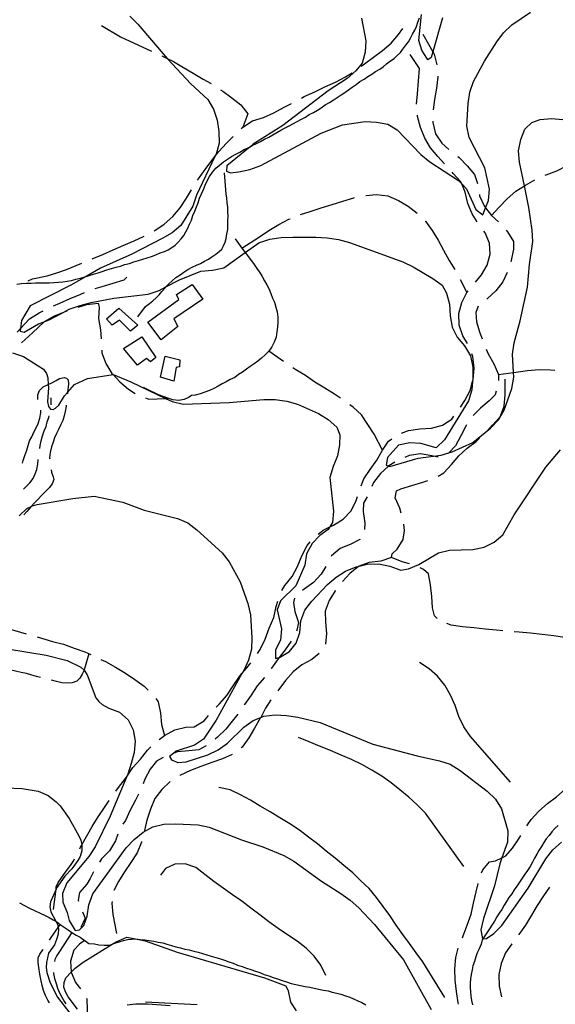
# Model space of a CAD drawing. Units: inches. Extents: x 659893 to 663614, y 4165758 to 4168142.
# Drawn here: x 660650 to 660887, y 4166359 to 4166794 of the extents above; entities that cross this region are included whole.
import ezdxf

# ---------------------------------------------------------------- set-up
doc = ezdxf.new("R2010")
doc.units = ezdxf.units.IN
doc.header["$MEASUREMENT"] = 0
doc.layers.add('Cartografia', color=7, linetype='Continuous')

msp = doc.modelspace()

# ---------------------------------------------------------------- linework, layer by layer
at = {"layer": 'Cartografia', "color": 7, "linetype": 'Continuous'}
for points in [[(660648.47, 4166677), (660650.63, 4166677.22), (660652.78, 4166677.44), (660654.89, 4166677.39), (660656.86, 4166677.46), (660658.95, 4166677.55), (660661, 4166677.5), (660662.97, 4166677.57), (660664.94, 4166677.64), (660666.95, 4166677.85), (660668.93, 4166677.93), (660670.81, 4166678.24), (660672.7, 4166678.55), (660674.62, 4166679.11), (660676.62, 4166679.57), (660678.55, 4166680.13), (660679.18, 4166680.31), (660680.52, 4166680.71), (660682.5, 4166681.3), (660684.44, 4166681.87), (660686.34, 4166682.56), (660688.37, 4166683.29), (660690.42, 4166683.89), (660692.45, 4166684.48), (660694.38, 4166684.93), (660696.35, 4166685.64), (660698.35, 4166686.1), (660700.26, 4166686.78), (660702.3, 4166687.38), (660704.29, 4166687.96), (660706.21, 4166688.53), (660708.12, 4166689.22), (660710.02, 4166689.9), (660711.85, 4166690.73), (660713.82, 4166691.44), (660715.48, 4166692.18), (660717.11, 4166693.15), (660718.6, 4166694.22), (660719.94, 4166695.49), (660721.2, 4166696.9), (660722.31, 4166698.39), (660723.21, 4166700.02), (660724.14, 4166701.7), (660724.94, 4166703.49), (660725.73, 4166705.29), (660726.42, 4166707.27), (660727.26, 4166709.14), (660727.95, 4166711.13), (660728.76, 4166712.94), (660729.32, 4166714.92), (660730.22, 4166716.92), (660731.05, 4166718.78), (660731.88, 4166720.65), (660732.74, 4166722.6), (660733.78, 4166724.47), (660734.99, 4166726.43), (660736.57, 4166728.2), (660738.2, 4166729.6), (660739.85, 4166731.01), (660741.74, 4166732.12), (660743.44, 4166733.34), (660745.38, 4166734.36), (660747.15, 4166735.28), (660749, 4166736.39), (660750.89, 4166737.24), (660751.75, 4166737.68), (660752.65, 4166738.16), (660754.47, 4166739.11), (660756.28, 4166740.06), (660758.1, 4166741.01), (660759.92, 4166741.96), (660761.69, 4166742.88), (660763.45, 4166743.92), (660765.29, 4166745.03), (660767.16, 4166746.01), (660768.99, 4166746.96), (660770.8, 4166747.9), (660772.56, 4166748.82), (660774.43, 4166749.93), (660776.18, 4166750.72), (660777.79, 4166751.87), (660779.68, 4166752.86), (660781.44, 4166753.91), (660783.18, 4166754.94), (660784.83, 4166756.13), (660786.72, 4166757.25), (660788.45, 4166758.28), (660790.11, 4166759.47), (660791.92, 4166760.55), (660793.52, 4166761.69), (660795.18, 4166762.86), (660796.85, 4166764.05), (660798.51, 4166765.24), (660800.24, 4166766.48), (660802.05, 4166767.56), (660803.76, 4166768.78), (660805.57, 4166769.72), (660807.19, 4166770.88), (660808.99, 4166771.96), (660810.53, 4166773.06), (660812.06, 4166774.35), (660813.79, 4166775.59), (660815.35, 4166776.71), (660816.76, 4166778.04), (660818.14, 4166779.35), (660819.28, 4166780.86), (660820.51, 4166782.53), (660821.67, 4166784.07), (660822.57, 4166785.71), (660823.54, 4166787.46), (660824.47, 4166789.14), (660825.21, 4166790.81), (660825.78, 4166792.78), (660826.59, 4166794.59)], [(660698.52, 4166795.43), (660702.06, 4166791.8), (660715.05, 4166776.67), (660715.14, 4166776.57), (660725.52, 4166765.42), (660732.94, 4166758.59), (660735.53, 4166754.23), (660737.14, 4166749.4), (660737.87, 4166744.36), (660737.97, 4166739.26), (660736.65, 4166734.41), (660736.15, 4166733.34), (660728.03, 4166716.21), (660726.31, 4166711.45), (660720.99, 4166702.9), (660717.22, 4166699.6), (660712.85, 4166697.14), (660699.33, 4166690.23), (660685.49, 4166683.94), (660679.18, 4166680.31), (660672.41, 4166676.43), (660654.37, 4166667.31), (660650.64, 4166660.82), (660650.22, 4166657.38), (660650.06, 4166656.16), (660651.76, 4166655.69), (660658.19, 4166659.36), (660660.58, 4166660.3), (660662.87, 4166661.21), (660669.3, 4166664.59), (660671.75, 4166665.89), (660676.58, 4166667.5), (660681.43, 4166668.86), (660691.47, 4166670.71), (660706.63, 4166672.53), (660711.46, 4166674.14), (660714.47, 4166675.7), (660720.47, 4166678.83), (660729.94, 4166682.67), (660735.01, 4166683.15), (660740.02, 4166684.14), (660749.56, 4166690.91), (660755.58, 4166695.2), (660760.41, 4166696.81), (660765.45, 4166697.54), (660770.54, 4166697.77), (660780.76, 4166697.72), (660785.77, 4166697.43), (660790.83, 4166696.63), (660795.68, 4166695.31), (660819.23, 4166686.81), (660823.79, 4166684.56), (660832.46, 4166679.38), (660836.57, 4166676.44), (660838.57, 4166672.93), (660839.79, 4166668.06), (660840.15, 4166662.99), (660841.01, 4166657.96), (660843.23, 4166653.44), (660846.53, 4166649.67), (660849.11, 4166645.31), (660850.23, 4166640.31), (660850.2, 4166635.2), (660850.06, 4166633.88), (660849.66, 4166630.16), (660848.2, 4166625.3), (660837.71, 4166608.08), (660833.94, 4166604.65), (660827.25, 4166606.57), (660822.24, 4166606.86), (660817.36, 4166605.76), (660812.38, 4166600.3), (660811.81, 4166596.93), (660812.88, 4166596.52), (660813.4, 4166596.31), (660826.07, 4166600.07), (660832.74, 4166600.88), (660836.18, 4166601.29), (660839.56, 4166602.42), (660841.01, 4166602.9), (660850.2, 4166606.96), (660858.03, 4166613.33), (660861.52, 4166616.98), (660864.04, 4166621.31), (660867.35, 4166630.82), (660868.29, 4166635.77), (660868.17, 4166637.96), (660867.71, 4166645.93), (660868.38, 4166650.98), (660871.16, 4166660.7), (660874.34, 4166675.57), (660875.18, 4166685.61), (660876.77, 4166695.73), (660876.41, 4166700.8), (660874.94, 4166710.88), (660872.95, 4166720.38), (660870.75, 4166730.8), (660870.4, 4166735.87), (660871.33, 4166740.82), (660873.19, 4166745.47), (660876.23, 4166748.44), (660879.94, 4166749.69), (660885.01, 4166750.17), (660890.03, 4166749.75)], [(660800.95, 4166794.43), (660802.79, 4166784.51), (660802.5, 4166779.5), (660801.17, 4166774.64), (660798.43, 4166771.19), (660794.66, 4166767.89), (660786.24, 4166762.38), (660766.11, 4166747.05), (660753.09, 4166738.78), (660751.75, 4166737.68), (660741.35, 4166729.23), (660741.32, 4166726.93), (660743.05, 4166726.2), (660746.72, 4166726.55), (660751.6, 4166727.65), (660756.42, 4166729.39), (660783.04, 4166743.67), (660792.52, 4166747.39), (660802.6, 4166748.85), (660807.61, 4166748.56), (660812.55, 4166747.62), (660816.76, 4166745.08), (660827.25, 4166734.2), (660831.13, 4166730.99), (660843.79, 4166722.74), (660845.26, 4166721.25), (660847.33, 4166719.12), (660851.53, 4166709.93), (660854.57, 4166707.54), (660855.79, 4166710.69), (660857.03, 4166713.91), (660857.57, 4166718.94), (660855.53, 4166728.33), (660848.5, 4166741.71), (660847.52, 4166746.73), (660848.1, 4166756.75), (660848.89, 4166761.81), (660850.49, 4166766.56), (660855.26, 4166775.44), (660860.71, 4166784.01), (660863.78, 4166788.01), (660867.4, 4166791.55), (660875.68, 4166797.19)], [(660836.7, 4166794.63), (660832.42, 4166779.63), (660831.72, 4166777.17), (660830.28, 4166776.13), (660827.58, 4166780.35), (660826.29, 4166784.57), (660827.48, 4166796.18)], [(660685.91, 4166791.3), (660694.34, 4166786.23), (660708.11, 4166779.87)], [(660800.85, 4166773.23), (660802.24, 4166774.25), (660806.27, 4166777.21), (660810.3, 4166780.17), (660814.05, 4166783.49), (660817.36, 4166787.26), (660819.22, 4166789.92)], [(660828.05, 4166787.36), (660830.54, 4166783), (660832.42, 4166779.63), (660833.03, 4166778.53), (660834.25, 4166773.82)], [(660712.65, 4166777.78), (660715.05, 4166776.67), (660717.88, 4166775.37), (660722.22, 4166772.75), (660726.57, 4166770.14), (660730.91, 4166767.52), (660734.43, 4166765.55)], [(660825.29, 4166756.54), (660825.75, 4166761.1), (660826.66, 4166772.28), (660822.48, 4166778.48)], [(660774.43, 4166759.18), (660775.66, 4166759.83), (660780.29, 4166761.96), (660784.78, 4166764.2), (660789.42, 4166766.2), (660793.9, 4166768.56), (660796.75, 4166770.37)], [(660834.66, 4166768.84), (660834.68, 4166768.63), (660834.04, 4166763.6), (660833.28, 4166758.55), (660832.69, 4166753.97)], [(660738.66, 4166762.89), (660739.6, 4166762.29), (660743.6, 4166759.25), (660747.61, 4166756.22), (660750.69, 4166752.2), (660748.48, 4166746.36)], [(660747.8, 4166745.69), (660748.48, 4166746.36), (660752.79, 4166749.1), (660757.61, 4166750.61), (660762.24, 4166752.73), (660766.71, 4166755.1), (660770.01, 4166756.84)], [(660837.65, 4166730.11), (660834.7, 4166733.33), (660831.5, 4166737.21), (660828.89, 4166741.53), (660827.02, 4166746.18), (660825.76, 4166751.03), (660825.7, 4166751.56)], [(660832.54, 4166748.98), (660832.53, 4166748.4), (660833.67, 4166743.42), (660836.39, 4166739.24), (660839.63, 4166736.38)], [(660728.48, 4166722.85), (660728.89, 4166723.47), (660731.78, 4166727.59), (660734.82, 4166731.59), (660736.15, 4166733.34), (660737.85, 4166735.6), (660741.3, 4166739.26), (660744.24, 4166742.17)], [(660843.58, 4166733.32), (660844.17, 4166732.89), (660847.72, 4166729.3), (660850.92, 4166725.42), (660852.23, 4166721.43)], [(660882.1, 4166725.12), (660882.54, 4166725.32), (660887.34, 4166727.08), (660891.82, 4166729.32), (660896.65, 4166730.7), (660900.05, 4166729.9), (660901.28, 4166727.86), (660902.66, 4166724.64)], [(660702.04, 4166662.5), (660705.37, 4166667.03), (660707.23, 4166668.35), (660708.68, 4166669.6), (660710.18, 4166670.88), (660711.52, 4166672.15), (660712.71, 4166673.73), (660714.14, 4166675.34), (660714.47, 4166675.7), (660715.58, 4166676.94), (660717.18, 4166678.46), (660718.88, 4166679.92), (660720.76, 4166681.03), (660722.36, 4166682.17), (660724.13, 4166683.44), (660726.13, 4166684.49), (660728.01, 4166685.33), (660729.79, 4166686.13), (660731.55, 4166687.05), (660733.24, 4166687.93), (660734.8, 4166689.04), (660736.46, 4166690.23), (660738.02, 4166691.35), (660739.2, 4166692.47), (660739.98, 4166693.87), (660740.7, 4166695.48), (660741.08, 4166697.18), (660741.39, 4166699.25), (660741.79, 4166701.08), (660741.84, 4166702.93), (660741.89, 4166704.98), (660741.93, 4166706.96), (660741.86, 4166708.94), (660741.78, 4166710.91), (660741.59, 4166712.86), (660741.38, 4166714.88), (660741.17, 4166716.92), (660740.35, 4166726.18)], [(660852.13, 4166704.45), (660849.89, 4166707.98), (660848.02, 4166712.63), (660846.75, 4166717.6), (660845.26, 4166721.25), (660844.89, 4166722.13), (660841.45, 4166725.86), (660840.98, 4166726.38)], [(660858.37, 4166707.31), (660861.82, 4166710.98), (660865.28, 4166714.64), (660869.14, 4166717.97), (660872.95, 4166720.38), (660873.45, 4166720.7), (660877.57, 4166723)], [(660709.2, 4166700.41), (660709.55, 4166700.6), (660713.72, 4166703.44), (660717.59, 4166706.77), (660720.76, 4166710.66), (660723.52, 4166714.89), (660725.77, 4166718.64)], [(660802.81, 4166716.18), (660807.6, 4166716.55), (660812.63, 4166715.91), (660817.29, 4166713.97), (660821.64, 4166711.35), (660825.62, 4166708.32)], [(660853.07, 4166716.51), (660853.16, 4166715.96), (660855.29, 4166711.33), (660855.79, 4166710.69), (660858.37, 4166707.31), (660861.58, 4166704.49)], [(660774.04, 4166707.79), (660778.27, 4166709.12), (660783.09, 4166710.63), (660787.91, 4166712.14), (660792.73, 4166713.64), (660797.54, 4166715.15), (660797.91, 4166715.22)], [(660748.09, 4166692.91), (660748.1, 4166692.91), (660755.85, 4166697.79), (660760.02, 4166700.63), (660764.33, 4166703.36), (660768.82, 4166705.6), (660769.43, 4166705.86)], [(660829.14, 4166704.76), (660829.19, 4166704.72), (660832.15, 4166700.69), (660834.88, 4166696.38), (660837.25, 4166691.91), (660839.75, 4166687.44), (660842.14, 4166683.45)], [(660681.86, 4166688.08), (660681.89, 4166688.1), (660686.53, 4166690.1), (660691.17, 4166692.1), (660695.81, 4166694.1), (660700.45, 4166696.1), (660704.77, 4166698.09)], [(660851.28, 4166677.85), (660854.04, 4166680.99), (660856.53, 4166685.33), (660857.82, 4166690.17), (660857.59, 4166694.99), (660855.58, 4166699.63), (660855.03, 4166700.38)], [(660864.92, 4166700.77), (660865.48, 4166700.13), (660868.08, 4166695.81), (660868.18, 4166692.38), (660867.15, 4166687.43), (660866.96, 4166686.84)], [(660745.08, 4166697.01), (660748.1, 4166692.91), (660749.56, 4166690.91), (660752.24, 4166687.27), (660753.43, 4166685.59), (660754.62, 4166683.93), (660755.86, 4166682.2), (660756.98, 4166680.33), (660758.08, 4166678.47), (660759.06, 4166676.61), (660760.04, 4166674.73), (660760.91, 4166672.78), (660761.62, 4166670.81), (660762.48, 4166668.93), (660763.11, 4166666.76), (660763.6, 4166664.65), (660763.97, 4166662.39), (660763.91, 4166660.16), (660763.86, 4166658), (660763.54, 4166655.81), (660763.21, 4166653.47), (660762.26, 4166651.35), (660761.34, 4166649.27), (660759.92, 4166647.37), (660758.4, 4166645.66), (660756.77, 4166644.27), (660755.17, 4166642.91), (660753.44, 4166641.66), (660751.77, 4166640.48), (660750.11, 4166639.3), (660748.38, 4166638.06), (660746.58, 4166636.98), (660744.86, 4166635.75), (660742.92, 4166634.75), (660741.11, 4166633.8), (660739.34, 4166632.88), (660737.54, 4166631.8), (660735.61, 4166630.79), (660733.66, 4166629.92), (660731.62, 4166629.18), (660729.54, 4166628.43), (660727.37, 4166627.93), (660725.77, 4166627.67), (660724.8, 4166626.95), (660722.54, 4166625.94), (660719.97, 4166625.5), (660717.46, 4166625.88), (660715.32, 4166626.49), (660713.19, 4166627.22), (660711.25, 4166628.09), (660709.37, 4166628.92), (660707.44, 4166629.79), (660704.55, 4166631.32)], [(660653.53, 4166678.47), (660655.5, 4166679.33), (660657.62, 4166679.69), (660659.67, 4166680.12), (660661.95, 4166680.66), (660666.66, 4166682.16), (660670.51, 4166683.37), (660677.24, 4166686.16)], [(660865.38, 4166682.1), (660863.39, 4166678), (660860.36, 4166673.99), (660856.63, 4166670.55), (660856.36, 4166670.34)], [(660683.2, 4166674.95), (660686.31, 4166675.93), (660691.14, 4166677.31), (660695.96, 4166678.82), (660697.15, 4166679.98)], [(660706.46, 4166660.09), (660720.23, 4166670.15), (660719.12, 4166672.34), (660726.07, 4166676.74), (660730.8, 4166670.33), (660718.03, 4166661.64), (660719.66, 4166658.24), (660712.34, 4166652.39), (660706.46, 4166660.09)], [(660844.5, 4166679.05), (660847.55, 4166673.32)], [(660664.72, 4166667.31), (660667.56, 4166668.54), (660672.19, 4166670.67), (660676.84, 4166672.54), (660678.51, 4166673.21)], [(660847.82, 4166650.7), (660845.82, 4166654.03), (660844.18, 4166658.83), (660844.05, 4166663.92), (660845.34, 4166668.77), (660847.55, 4166673.32), (660848.1, 4166673.99)], [(660675.59, 4166666.75), (660679.47, 4166667.97), (660684.52, 4166668.48), (660684.95, 4166666.74), (660684.69, 4166661.74), (660685.46, 4166656.72), (660685.76, 4166652.74)], [(660648.72, 4166655.79), (660650.22, 4166657.38), (660654.12, 4166661.57), (660658.43, 4166664.3), (660660.2, 4166665.18)], [(660650.67, 4166650.99), (660655.51, 4166655.46), (660660.58, 4166660.3), (660660.73, 4166660.45), (660665.2, 4166662.95), (660669.3, 4166664.59), (660669.85, 4166664.82), (660670.85, 4166665.16)], [(660693.71, 4166666.32), (660702, 4166658.74), (660698.82, 4166656.13), (660693.99, 4166660.99), (660690.76, 4166658.88), (660688.18, 4166661.68), (660693.71, 4166666.32)], [(660852.51, 4166667.21), (660851.52, 4166664.43), (660851.82, 4166660.25), (660853.2, 4166655.42), (660854.25, 4166652.79)], [(660703.79, 4166653.7), (660709.95, 4166644.5), (660707.59, 4166642.6), (660705.91, 4166644.09), (660701.87, 4166641.13), (660695.64, 4166648.53), (660703.79, 4166653.7)], [(660646.65, 4166646.64), (660651.49, 4166644.9), (660660.38, 4166639.37), (660661.59, 4166637.51), (660662.26, 4166635.51), (660662.46, 4166632.64), (660662.55, 4166631.21), (660662.17, 4166624.97), (660662.51, 4166622.89), (660663.47, 4166621.64), (660664.63, 4166621.5), (660665.69, 4166622.08), (660667.13, 4166623.48), (660669.67, 4166627.52), (660671, 4166629.09), (660673.98, 4166632.62), (660679.77, 4166635.23), (660691.11, 4166636.94), (660691.11, 4166636.94), (660698.95, 4166633.73), (660714.32, 4166626.45), (660717.15, 4166625.11), (660722.11, 4166623.92), (660742.49, 4166624.58), (660757.69, 4166626.03), (660762.8, 4166626), (660767.86, 4166625.21), (660772.71, 4166623.88), (660781.92, 4166619.77), (660786.26, 4166617.12), (660790.02, 4166613.77), (660791.37, 4166610.32), (660791.28, 4166605.97), (660790.34, 4166601.03), (660788.36, 4166596.37), (660786.9, 4166591.5), (660788.58, 4166576.59), (660788.16, 4166571.56), (660786.95, 4166569.65), (660786.16, 4166568.43), (660782.56, 4166565.92), (660779.08, 4166562.27), (660776.69, 4166557.82), (660775.89, 4166552.77), (660771.91, 4166543.57), (660765.14, 4166536.92), (660763.72, 4166532.96), (660765.54, 4166524.57), (660765.13, 4166519.55), (660762.97, 4166515.38), (660762.95, 4166511.55), (660764.51, 4166511.92), (660764.7, 4166511.97), (660769.05, 4166514.56), (660772.02, 4166518.29), (660773.61, 4166523.04), (660774.15, 4166528.07), (660775.87, 4166532.83), (660778.94, 4166536.83), (660785.91, 4166544.14), (660789.69, 4166547.43), (660793.9, 4166550.13), (660798.58, 4166551.99), (660799.84, 4166552.3), (660803.45, 4166553.21), (660808.55, 4166553.32), (660813.5, 4166552.25), (660818.27, 4166550.53), (660821.66, 4166551.1), (660826.33, 4166553.08), (660835.05, 4166558.13), (660839.91, 4166559.35), (660850.1, 4166559.68), (660855.12, 4166560.67), (660859.63, 4166562.89), (660863.41, 4166566.19), (660868.45, 4166574.97), (660882.41, 4166596.1), (660888.96, 4166603.75)], [(660686.05, 4166647.75), (660686.11, 4166646.59), (660687.87, 4166641.8), (660690.6, 4166637.49), (660691.11, 4166636.94), (660694.04, 4166633.76), (660697.93, 4166630.59), (660700.82, 4166628.55)], [(660766.44, 4166642.81), (660759.92, 4166647.37)], [(660844.73, 4166622.57), (660846.68, 4166625.57), (660849.03, 4166630.01), (660850.06, 4166633.88), (660850.32, 4166634.86), (660850.83, 4166639.88), (660850.19, 4166644.91), (660849.75, 4166646.1)], [(660856.12, 4166648.15), (660856.95, 4166646.11), (660859.44, 4166641.65), (660861.57, 4166637.02), (660861.58, 4166634.43)], [(660712.11, 4166635.79), (660714.1, 4166645.05), (660720.63, 4166643.54), (660720.43, 4166640.46), (660718.95, 4166640.05), (660717.89, 4166634.08), (660712.11, 4166635.79)], [(660791.62, 4166626.55), (660789.03, 4166628.38), (660784.69, 4166631), (660780.34, 4166633.61), (660776.23, 4166636.51), (660771.89, 4166639), (660770.53, 4166639.94)], [(660861.57, 4166637.02), (660868.17, 4166637.96), (660874.39, 4166638.84), (660879.45, 4166639.22), (660884.56, 4166639.1), (660886.42, 4166638.95)], [(660657.81, 4166625.99), (660657.81, 4166626.02), (660657.83, 4166627.98), (660658.6, 4166629.92), (660660.15, 4166631.54), (660662.13, 4166632.51), (660662.46, 4166632.64), (660664.02, 4166633.27), (660665.97, 4166634.38), (660667.46, 4166635.31), (660669.46, 4166635.62), (660670.57, 4166635.43), (660671.28, 4166634.69), (660671.39, 4166632.68), (660671.09, 4166630.39), (660671, 4166629.09), (660670.95, 4166628.44)], [(660856.77, 4166612.33), (660858.88, 4166614.57), (660862.19, 4166618.35), (660864.02, 4166623), (660864.4, 4166628.01), (660864.53, 4166634.89)], [(660860.53, 4166629.59), (660860.06, 4166628.08), (660857.4, 4166625.38), (660853.52, 4166622.18), (660850.37, 4166618.83)], [(660663.66, 4166623.63), (660663.72, 4166624.41), (660663.69, 4166626.77)], [(660705.38, 4166626.63), (660706.92, 4166626.15), (660714.32, 4166626.45), (660715.32, 4166626.49)], [(660651, 4166597.8), (660651.32, 4166599.02), (660652.14, 4166601.22), (660652.98, 4166603.54), (660653.6, 4166605.7), (660654.08, 4166607.65), (660655.15, 4166609.49), (660656.12, 4166611.57), (660657.09, 4166613.44), (660657.95, 4166615.32), (660658.68, 4166617.68), (660659.11, 4166620.04), (660659.11, 4166621.24)], [(660670.4, 4166623.48), (660670.32, 4166623.02), (660669.91, 4166620.7), (660669.43, 4166618.73), (660668.84, 4166616.75), (660667.98, 4166614.89), (660666.98, 4166612.71), (660666.01, 4166610.87), (660665.24, 4166609.02), (660664.53, 4166607.03), (660663.8, 4166604.99), (660663.26, 4166602.56), (660663.04, 4166600.17), (660663.06, 4166599.79)], [(660810.16, 4166603.62), (660806.51, 4166610.66), (660803.78, 4166614.97), (660800.93, 4166619.14), (660797.27, 4166622.59), (660795.71, 4166623.67)], [(660658.68, 4166604.34), (660658.9, 4166605.62), (660659.36, 4166607.68), (660659.91, 4166609.88), (660660.65, 4166612.11), (660661.44, 4166614.06), (660661.97, 4166616.08), (660662.64, 4166617.97), (660662.84, 4166618.71)], [(660818.66, 4166611.07), (660821.77, 4166612.32), (660826.8, 4166612.96), (660831.86, 4166613.35), (660836.7, 4166614.61), (660840.89, 4166617.33), (660841.8, 4166618.53)], [(660847.44, 4166614.78), (660847.17, 4166614.4), (660844.82, 4166609.96), (660842.47, 4166605.51), (660839.56, 4166602.42), (660839.4, 4166602.25)], [(660800.77, 4166587.83), (660802.03, 4166590.83), (660804.79, 4166595.06), (660807.68, 4166599.18), (660810.16, 4166603.62), (660812.94, 4166607.6), (660814.36, 4166608.57)], [(660834.84, 4166592.13), (660837.32, 4166593.51), (660840.77, 4166597.18), (660843.94, 4166601.07), (660847.67, 4166604.51), (660851.7, 4166607.47), (660853.19, 4166608.84)], [(660651.55, 4166586.38), (660652.35, 4166587.22), (660654.3, 4166589.11), (660655.83, 4166591.09), (660656.69, 4166593.13), (660657.33, 4166595.08), (660657.75, 4166597.45), (660657.99, 4166599.38)], [(660815.67, 4166598.24), (660813.03, 4166596.65), (660812.88, 4166596.52), (660809.31, 4166593.22), (660806.27, 4166589.22), (660805.56, 4166587.53)], [(660834.84, 4166600.53), (660832.74, 4166600.88), (660831.97, 4166601), (660827.03, 4166601.9), (660822.01, 4166601.14), (660820.16, 4166600.39)], [(660663.72, 4166594.84), (660663.93, 4166593.89), (660664.6, 4166591.81), (660664.91, 4166590.64), (660664.21, 4166588.74), (660663.02, 4166587.13), (660661.37, 4166585.48), (660659.64, 4166583.74), (660657.86, 4166581.79), (660656.23, 4166580.07), (660654.89, 4166578.71), (660654.73, 4166578.56), (660652.91, 4166576.53), (660651.65, 4166575.03)], [(660818.55, 4166575.69), (660817.87, 4166577.9), (660815.87, 4166582.54), (660816.46, 4166585.53), (660818.4, 4166586.49), (660823.22, 4166588), (660828.05, 4166589.38), (660830.27, 4166590.14)], [(660649.52, 4166574.58), (660652.98, 4166577.78), (660654.89, 4166578.71), (660655.44, 4166578.99), (660657.48, 4166579.51), (660673.37, 4166582.15), (660682.8, 4166583.26), (660695.44, 4166580.63), (660704.85, 4166577.06), (660719.51, 4166573.34), (660724.16, 4166571.48), (660728.16, 4166568.41), (660739.35, 4166558.23), (660742.42, 4166554.18), (660747.22, 4166545.31), (660750.68, 4166535.8), (660751.79, 4166530.8), (660752.5, 4166520.65), (660752.34, 4166515.65), (660751.01, 4166510.8), (660748.89, 4166506.25), (660748.08, 4166504.79), (660736.67, 4166484.26), (660731.09, 4166475.81), (660727.13, 4166473.14), (660718.94, 4166470.57), (660717.89, 4166469.7), (660715.98, 4166468.12), (660716.88, 4166466.67), (660719.67, 4166465.53), (660723.35, 4166465.88), (660733.03, 4166468.84), (660737.53, 4166471.19), (660741.74, 4166474.01), (660748.98, 4166481.09), (660753.05, 4166484.03), (660756.38, 4166485.44), (660757.71, 4166486.01), (660762.77, 4166486.62), (660767.78, 4166486.33), (660772.83, 4166485.53), (660782.63, 4166483.27), (660805.91, 4166473.6), (660825.56, 4166468.43), (660835.47, 4166466.31), (660840.22, 4166464.72), (660844.56, 4166462.06), (660856.56, 4166452.86), (660860.21, 4166449.37), (660862.79, 4166445.02), (660865.63, 4166435.32), (660865.47, 4166430.32), (660863.06, 4166423.4), (660862.16, 4166420.81), (660859.77, 4166411), (660854.88, 4166396.61), (660853.69, 4166391.64), (660854.45, 4166387.63), (660854.65, 4166387.65), (660856.23, 4166387.8), (660859.48, 4166389.89), (660862.96, 4166393.55), (660874.68, 4166409.99), (660882.39, 4166422.99), (660885.6, 4166426.87), (660889.36, 4166430.3)], [(660781.71, 4166566.49), (660784.06, 4166568.22), (660786.95, 4166569.65), (660788.55, 4166570.46), (660792.87, 4166573.07), (660796.33, 4166576.73), (660798.54, 4166581.29), (660799.11, 4166583.12)], [(660803.46, 4166583), (660801.85, 4166580.1), (660801.71, 4166576.39), (660802.48, 4166571.37), (660802.26, 4166568.49)], [(660822.17, 4166553.28), (660818.89, 4166554.16), (660814.23, 4166556.12), (660814.56, 4166557.81), (660816.66, 4166559.8), (660819.41, 4166564.03), (660820.02, 4166568.05), (660819.66, 4166570.84)], [(660800.22, 4166564.19), (660800.16, 4166564.12), (660796.16, 4166562.06), (660791.52, 4166560.06), (660787.64, 4166556.86), (660787.49, 4166556.57)], [(660765.76, 4166541.5), (660767.04, 4166543.8), (660770.22, 4166547.69), (660772.7, 4166552.15), (660774.5, 4166556.92), (660776.86, 4166561.37), (660778.19, 4166563)], [(660814.23, 4166556.12), (660809.42, 4166554.49), (660804.38, 4166553.98), (660799.84, 4166552.3), (660799.58, 4166552.21), (660795.83, 4166549.03), (660792.52, 4166545.51)], [(660785.16, 4166552.15), (660783.11, 4166548.75), (660779.66, 4166545.09), (660775.63, 4166542.13), (660774.84, 4166541.52)], [(660834.41, 4166529.19), (660833.28, 4166530.39), (660832.29, 4166533.86), (660832.03, 4166538.93), (660831.52, 4166543.98), (660830.5, 4166548.97), (660828.4, 4166550.8), (660826.83, 4166551.49)], [(660789.48, 4166541.54), (660789.34, 4166541.36), (660786.59, 4166537.13), (660784.9, 4166532.37), (660785, 4166527.66), (660785.51, 4166522.61), (660785.02, 4166517.75)], [(660771.37, 4166538.15), (660770.87, 4166536.29), (660771.53, 4166532.28), (660773.04, 4166527.46), (660772.38, 4166523.95), (660772.19, 4166523.6)], [(660754.95, 4166513.7), (660756.15, 4166515.54), (660758.37, 4166520.1), (660760.17, 4166524.88), (660762.12, 4166529.54), (660763.27, 4166534.5), (660763.91, 4166536.9)], [(660628.25, 4166526.72), (660629.64, 4166526.75), (660632.05, 4166526.63), (660634.33, 4166526.62), (660636.71, 4166526.44), (660639.06, 4166526.16), (660641.05, 4166525.64), (660643.12, 4166525.02), (660645.38, 4166524.41), (660647.6, 4166523.82), (660652.71, 4166522.38)], [(660863.43, 4166523.72), (660860.7, 4166524), (660855.68, 4166524.51), (660850.66, 4166525.02), (660845.63, 4166525.53), (660840.58, 4166526.29), (660838.67, 4166526.89)], [(660657.52, 4166521.02), (660664.28, 4166519.07), (660669.13, 4166517.78), (660673.89, 4166516.1), (660678.64, 4166514.42), (660681.24, 4166513.22)], [(660893.24, 4166520.39), (660890.86, 4166520.7), (660885.81, 4166521.46), (660880.78, 4166522.09), (660875.74, 4166522.73), (660870.73, 4166523.11), (660868.41, 4166523.28)], [(660636.17, 4166517.05), (660661.48, 4166512.93), (660670.72, 4166510.67), (660676.86, 4166507.66), (660678.24, 4166506.36), (660678.35, 4166506.26), (660679.62, 4166504.27), (660683.44, 4166494.17), (660684.76, 4166492.54), (660686.3, 4166491.21), (660689.28, 4166489.6), (660693.93, 4166487.74), (660697.7, 4166484.39), (660700.03, 4166480.01), (660700.89, 4166474.99), (660700.47, 4166469.96), (660699.15, 4166465.11), (660697.55, 4166460.36), (660697.01, 4166459.04), (660689.87, 4166441.74), (660683.11, 4166428.2), (660680.32, 4166423.97), (660670.69, 4166412.32), (660668.71, 4166407.66), (660668.94, 4166403.85), (660670.79, 4166399.17), (660671.64, 4166395.68), (660674.35, 4166391.34), (660676.25, 4166391.52), (660678.11, 4166393.48), (660679.63, 4166397.59), (660680.43, 4166402.65), (660682.15, 4166407.41), (660696.94, 4166427.85), (660700.42, 4166431.5), (660704.34, 4166434.69), (660708.7, 4166437.15), (660713.58, 4166438.25), (660718.67, 4166438.48), (660728.68, 4166438.02), (660733.63, 4166436.96), (660747.83, 4166431.41), (660757.33, 4166428.23), (660766.64, 4166424.39), (660770.97, 4166421.86), (660783.3, 4166413.07), (660791.87, 4166407.62), (660795.98, 4166404.69), (660799.75, 4166401.34), (660806.71, 4166393.96), (660819.57, 4166378.32), (660831.75, 4166356.34)], [(660769.82, 4166519.21), (660767.13, 4166515.39), (660764.51, 4166511.92), (660764.1, 4166511.38), (660761.2, 4166507.27), (660761.03, 4166507.05)], [(660680.39, 4166513.61), (660678.27, 4166506.45), (660678.24, 4166506.36), (660677.43, 4166504.52), (660676.45, 4166502.77), (660675.01, 4166501.48), (660673.07, 4166500.72), (660670.84, 4166500.55), (660668.42, 4166500.76), (660666.13, 4166501.25), (660663.83, 4166501.85), (660663.8, 4166501.85)], [(660685.75, 4166511.08), (660687.75, 4166510.12), (660692.21, 4166507.64), (660696.55, 4166505.02), (660700.78, 4166502.26), (660704.79, 4166499.23), (660706.63, 4166497.48)], [(660782.26, 4166513.66), (660779.04, 4166511.12), (660774.56, 4166508.75), (660770.68, 4166505.55), (660767.37, 4166501.77), (660764.33, 4166497.77), (660763.88, 4166497.17)], [(660658.97, 4166503.11), (660657.16, 4166503.59), (660655.21, 4166504.17), (660652.78, 4166504.82), (660650.43, 4166505.34), (660648, 4166505.91), (660646.02, 4166506.26), (660643.6, 4166506.67), (660641.47, 4166506.92), (660639.08, 4166507.16), (660637.03, 4166507.27), (660634.58, 4166507.31), (660634.42, 4166507.3)], [(660736.72, 4166489.94), (660738.09, 4166491.4), (660741.4, 4166495.18), (660744.16, 4166499.41), (660747.05, 4166503.53), (660748.08, 4166504.79), (660750.22, 4166507.42), (660752.04, 4166509.64)], [(660866.89, 4166456.82), (660849.16, 4166477.07), (660846.19, 4166481.23), (660843.93, 4166485.84), (660842.3, 4166490.65), (660840.3, 4166495.29), (660837.8, 4166499.75), (660834.6, 4166503.63), (660830.83, 4166506.94), (660826.59, 4166509.7)], [(660758.01, 4166503.07), (660754.85, 4166499.48), (660752.1, 4166495.25), (660749.2, 4166491.13), (660749.12, 4166491.02)], [(660709.93, 4166493.75), (660710.97, 4166492.34), (660711.99, 4166487.34), (660712.5, 4166482.3), (660713.88, 4166477.47)], [(660760.9, 4166493.15), (660758.54, 4166489.53), (660756.38, 4166485.44), (660756.19, 4166485.09), (660753.7, 4166480.75), (660751.08, 4166476.41), (660748.19, 4166472.29), (660747.76, 4166471.96)], [(660711.47, 4166475.7), (660713.88, 4166477.47), (660718.35, 4166479.96), (660723.33, 4166481.11), (660727, 4166481.35), (660731.32, 4166483.96), (660733.34, 4166486.26)], [(660746.25, 4166486.93), (660743.14, 4166483.12), (660741.01, 4166480.23), (660737.28, 4166476.79), (660736.19, 4166475.89)], [(660846.21, 4166419.54), (660829.28, 4166443.18), (660825.6, 4166446.76), (660821.81, 4166450.21), (660817.92, 4166453.38), (660814.03, 4166456.55), (660809.91, 4166459.45), (660805.56, 4166462.07), (660801.09, 4166464.67), (660796.54, 4166466.88), (660791.88, 4166468.83), (660787.22, 4166470.78), (660782.43, 4166472.71), (660777.77, 4166474.66), (660773.11, 4166476.61)], [(660692.29, 4166452.82), (660693.08, 4166453.94), (660697.01, 4166459.04), (660697.02, 4166459.06), (660699.78, 4166463.29), (660703.23, 4166466.95), (660706.26, 4166470.96), (660707.72, 4166472.41)], [(660732.19, 4166472.91), (660728.94, 4166471.1), (660724.65, 4166470.66), (660719.59, 4166470.28), (660717.89, 4166469.7), (660717.8, 4166469.67)], [(660713.2, 4166467.75), (660710.32, 4166466.15), (660707.5, 4166462.55), (660705.15, 4166458.1), (660704.34, 4166456.16)], [(660743.74, 4166469), (660739.54, 4166467.08), (660734.72, 4166465.57), (660729.93, 4166463.8), (660725.28, 4166461.93), (660720.65, 4166459.8), (660720.55, 4166459.74)], [(660643.66, 4166454.38), (660650.93, 4166453.97), (660657.93, 4166452.89), (660662.35, 4166450.87), (660665.95, 4166448.14), (660667.66, 4166446.32), (660671.75, 4166440.7), (660676.01, 4166433.13), (660676.79, 4166431.19), (660677.25, 4166429.12), (660677.25, 4166429.03), (660677.22, 4166426.51), (660676.52, 4166424.05), (660675.52, 4166422.18), (660672.81, 4166418.52), (660669.69, 4166415.31), (660665.98, 4166409.89), (660665.86, 4166409.59), (660663.42, 4166403.89), (660663.1, 4166401.76), (660663.52, 4166399.58), (660665.8, 4166395.37), (660666.51, 4166394.05), (660666.83, 4166392.67), (660666.98, 4166392.03), (660666.81, 4166389.65), (660666.1, 4166387.25), (660665.17, 4166384.99), (660662.53, 4166381.27), (660661.59, 4166377.17), (660661.53, 4166374.94), (660661.86, 4166372.74), (660663.24, 4166368.07), (660666.54, 4166361.84), (660672.04, 4166354.73)], [(660716.33, 4166457.06), (660712.61, 4166453.63), (660709.58, 4166449.63), (660707.63, 4166444.97), (660706.09, 4166440.09), (660705, 4166435.46)], [(660837.82, 4166361.71), (660828.07, 4166377.43), (660825.11, 4166381.46), (660822.15, 4166385.49), (660819.19, 4166389.52), (660816.34, 4166393.7), (660813.5, 4166397.87), (660810.54, 4166401.9), (660807.58, 4166405.93), (660804.38, 4166409.81), (660800.71, 4166413.26), (660797.05, 4166416.72), (660793.14, 4166420.01), (660789.25, 4166423.19), (660785.36, 4166426.36), (660781.47, 4166429.53), (660777.46, 4166432.57), (660773.46, 4166435.6), (660769.22, 4166438.48), (660764.87, 4166441.1), (660760.53, 4166443.72), (660756.19, 4166446.21), (660751.85, 4166448.83), (660747.4, 4166451.18), (660742.84, 4166453.39), (660737.88, 4166454.54)], [(660874.03, 4166437.54), (660875.97, 4166440.28), (660879.28, 4166444.06), (660883.15, 4166447.39), (660887.18, 4166450.35), (660891.05, 4166453.67), (660892.05, 4166454.66)], [(660702.3, 4166451.6), (660700.99, 4166448.88), (660698.64, 4166444.44), (660696.55, 4166439.89), (660695.48, 4166438.26)], [(660676.34, 4166427.44), (660676.69, 4166428.11), (660677.25, 4166429.03), (660677.48, 4166429.41), (660681.78, 4166437.24), (660684.53, 4166441.47), (660687.29, 4166445.7), (660689.42, 4166448.72)], [(660887.83, 4166437.69), (660886.39, 4166436.32), (660885.13, 4166434.9), (660883.89, 4166433.25), (660882.58, 4166431.78), (660881.57, 4166430.15), (660880.47, 4166428.39), (660879.4, 4166426.66), (660878.46, 4166424.94), (660877.49, 4166423.19), (660876.52, 4166421.43), (660875.52, 4166419.63), (660874.35, 4166417.75), (660873.11, 4166416.1), (660872.02, 4166414.33), (660870.78, 4166412.66), (660869.69, 4166410.9), (660868.45, 4166409.24), (660867.35, 4166407.47), (660866.12, 4166405.82), (660865.07, 4166404.12), (660863.99, 4166402.4), (660862.98, 4166400.57), (660861.75, 4166398.92), (660860.85, 4166397.27), (660859.81, 4166395.39), (660858.54, 4166393.7), (660857.5, 4166392.01), (660856.35, 4166390.17), (660855.15, 4166388.54), (660854.65, 4166387.65), (660854.35, 4166387.11), (660853.81, 4166385.23), (660852.92, 4166383.23), (660852.13, 4166381.43), (660851.47, 4166379.57), (660850.91, 4166377.6), (660850.24, 4166375.68), (660849.83, 4166373.85), (660849.42, 4166371.84), (660849.13, 4166369.89), (660848.98, 4166368.01), (660849.04, 4166366.1), (660849.12, 4166364.13), (660849.32, 4166362.23), (660849.63, 4166360.35), (660850.07, 4166358.41)], [(660693.16, 4166433.87), (660692.11, 4166430.9), (660689.49, 4166426.55), (660686.04, 4166422.89), (660685.09, 4166421.43)], [(660854.06, 4166416.8), (660854.52, 4166418.09), (660857.6, 4166421.59), (660860.24, 4166421.99), (660863.06, 4166423.4), (660864.73, 4166424.23), (660867.7, 4166427.59), (660870.46, 4166431.82), (660871.36, 4166433.32)], [(660703.73, 4166430.63), (660703.64, 4166430.29), (660701.7, 4166425.63), (660698.94, 4166421.39), (660696.18, 4166417.16), (660693.43, 4166412.93), (660691.48, 4166408.93)], [(660664.74, 4166400.52), (660665.86, 4166409.59), (660665.98, 4166410.62), (660666.84, 4166412.46), (660668.05, 4166414.17), (660669.39, 4166416.04), (660670.86, 4166418.07), (660672.28, 4166420.04), (660673.67, 4166422.14), (660674.08, 4166422.98)], [(660785.21, 4166371.41), (660782.97, 4166375.9), (660780.01, 4166379.93), (660776.46, 4166383.52), (660772.46, 4166386.56), (660768.23, 4166389.31), (660764.11, 4166392.21), (660759.99, 4166395.1), (660755.98, 4166398.14), (660751.98, 4166401.17), (660747.97, 4166404.2), (660743.86, 4166407.1), (660739.74, 4166409.99), (660735.62, 4166412.89), (660731.73, 4166416.06), (660727.72, 4166419.1), (660722.96, 4166420.78), (660718.4, 4166420.57), (660714.26, 4166418.62), (660712.01, 4166415.71)], [(660682.49, 4166417.16), (660680.93, 4166414.21), (660679.52, 4166411.77), (660676.21, 4166408), (660675.65, 4166404.75), (660675.81, 4166404.25)], [(660845.54, 4166388.1), (660845.89, 4166388.92), (660847.7, 4166393.69), (660849.38, 4166398.45), (660850.53, 4166403.41), (660851.68, 4166408.37), (660852.54, 4166412.04)], [(660884.12, 4166410.37), (660881.44, 4166406.55), (660878.68, 4166402.32), (660876.07, 4166397.98), (660873.45, 4166393.63), (660870.55, 4166389.51), (660870.49, 4166389.43)], [(660649.71, 4166403.51), (660654.1, 4166401.15), (660661.12, 4166397.96), (660662.81, 4166397.02), (660664.56, 4166396.05), (660665.8, 4166395.37), (660666.2, 4166395.15), (660667.75, 4166393.99), (660669.47, 4166392.7), (660671.25, 4166391.61), (660672.91, 4166390.37), (660674.79, 4166389.21), (660676.5, 4166388.26), (660680.42, 4166385.57), (660682.86, 4166385.36), (660684.82, 4166384.92), (660687.14, 4166384.72), (660689.6, 4166384.82), (660690.71, 4166385.21), (660691.81, 4166385.61), (660693.79, 4166386.2), (660695.69, 4166386.89), (660697.46, 4166387.29), (660699.3, 4166387.48), (660701, 4166387.54), (660701.08, 4166387.55), (660703.03, 4166387.27), (660705.09, 4166387.09), (660707.1, 4166386.8), (660709.09, 4166386.51), (660711.05, 4166386.07), (660713.06, 4166385.78), (660714.91, 4166385.24), (660716.88, 4166384.68), (660718.85, 4166384.11), (660720.87, 4166383.54), (660722.89, 4166383.08), (660724.79, 4166382.66), (660726.76, 4166382.09), (660728.72, 4166381.65), (660730.64, 4166381.1), (660732.6, 4166380.53), (660734.52, 4166379.98), (660736.5, 4166379.29), (660738.53, 4166378.71), (660740.36, 4166378.18), (660742.23, 4166377.35), (660744.2, 4166376.78), (660746.08, 4166375.95), (660748.13, 4166375.37), (660750.06, 4166374.69), (660752.04, 4166374), (660754.02, 4166373.31), (660755.93, 4166372.64), (660757.85, 4166371.79), (660759.9, 4166371.2), (660761.83, 4166370.53), (660763.82, 4166369.84), (660765.85, 4166369.12), (660767.82, 4166368.56), (660769.86, 4166367.85), (660771.95, 4166367.38), (660774.03, 4166366.95), (660776.04, 4166366.5), (660778.11, 4166366.2), (660780.02, 4166365.77), (660782.1, 4166365.34), (660784.11, 4166364.89), (660786.13, 4166364.59), (660788.02, 4166364.06), (660789.98, 4166363.62), (660791.84, 4166363.08), (660793.83, 4166362.39), (660795.72, 4166361.84), (660797.47, 4166361.07), (660799.34, 4166360.24), (660801.13, 4166359.44), (660802.88, 4166358.47)], [(660690.66, 4166404.03), (660690.58, 4166403.34), (660690.97, 4166398.28), (660692.54, 4166390)], [(660677.51, 4166399.56), (660678.77, 4166396.66), (660676.8, 4166392.65)], [(660662.96, 4166387.04), (660663.68, 4166388.14), (660666.83, 4166392.67), (660667.75, 4166393.99)], [(660672.91, 4166390.37), (660667.43, 4166381.93), (660666.22, 4166380.25), (660665.33, 4166378.43), (660665.12, 4166377.61)], [(660675.36, 4166356.51), (660671.21, 4166361.9), (660670.04, 4166364.2), (660669.33, 4166366.28), (660669.48, 4166368.32), (660670.16, 4166370.37), (660672.58, 4166372.79), (660674.4, 4166374.63), (660677.83, 4166377.31), (660690.71, 4166385.21), (660692.46, 4166386.29), (660697.13, 4166388.27), (660701, 4166387.54), (660705.32, 4166386.74), (660719.47, 4166381.7), (660758.11, 4166370.3), (660767.51, 4166366.85), (660768.49, 4166364.64), (660769.48, 4166359.63), (660772.02, 4166355.78)], [(660678.52, 4166386.86), (660676.24, 4166385.18), (660673.69, 4166382.63), (660672.28, 4166377.77), (660672.51, 4166372.95), (660672.58, 4166372.79), (660674.51, 4166368.31), (660676.71, 4166365.43)], [(660867.47, 4166385.44), (660864.62, 4166381.39), (660862.68, 4166376.73), (660861.65, 4166371.78), (660861.78, 4166366.7), (660862.87, 4166361.97)], [(660662.91, 4166359.37), (660662.3, 4166360.43), (660661.19, 4166362.53), (660660.29, 4166364.73), (660659.71, 4166366.9), (660659.24, 4166369.07), (660658.76, 4166371.92), (660658.27, 4166374.97), (660657.99, 4166377.19), (660657.95, 4166379.22), (660658.68, 4166380.78), (660660, 4166382.69), (660660.15, 4166382.9)], [(660843.76, 4166358.71), (660843.68, 4166359.25), (660842.91, 4166364.27), (660842.4, 4166369.31), (660842.14, 4166374.39), (660842.65, 4166379.41), (660843.72, 4166383.45)], [(660664.74, 4166372.67), (660664.79, 4166372.24), (660665.25, 4166370.11), (660665.88, 4166367.79), (660666.56, 4166365.74), (660667.35, 4166363.74), (660668.37, 4166361.75), (660669.57, 4166359.77), (660670.15, 4166358.81)], [(660679.4, 4166361.23), (660679.45, 4166361.16), (660679.58, 4166356.08), (660679.27, 4166351.59), (660677.27, 4166347.47), (660677.06, 4166347.03), (660675.51, 4166345.26), (660673.75, 4166343.25), (660670.43, 4166339.47), (660670.27, 4166339.32)], [(660697.38, 4166358.35), (660701.16, 4166358.85), (660706.27, 4166358.83), (660716.3, 4166358.14)], [(660705.46, 4166359.73), (660728.27, 4166358.61)]]:
    msp.add_lwpolyline(points, dxfattribs=at)

doc.saveas('drawing.dxf')
